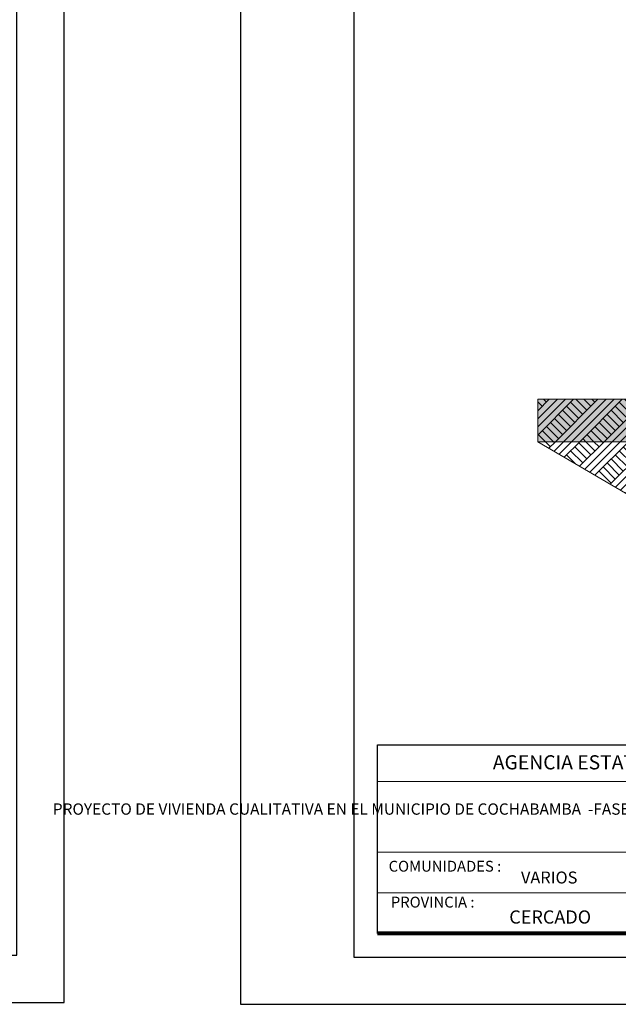
# Model space of a CAD drawing. Units: metres. Extents: x 0 to 6105, y 2340 to 5433.
# Drawn here: x 2999 to 3005, y 2407 to 2418 of the extents above; entities that cross this region are included whole.
import ezdxf

# ---------------------------------------------------------------- set-up
doc = ezdxf.new("R2010")
doc.units = ezdxf.units.M
for name, color, linetype, lineweight in [('COTAS', 7, 'Continuous', 5), ('P-0.10', 7, 'Continuous', 9), ('P-0.20', 7, 'Continuous', 20), ('P-0.40', 7, 'Continuous', 40), ('P-0.50', 7, 'Continuous', 50), ('Texto Carinbo', 7, 'Continuous', 5)]:
    doc.layers.add(name, color=color, linetype=linetype, lineweight=lineweight)
doc.styles.add('Arial', font='arial.ttf')
doc.styles.add('Arial (bold)', font='arialbd.ttf')
doc.styles.add('Estilo_Generado_1', font='calibri.ttf')
pattern_1 = [(44.99999999999999, (393.9516005888963, -267.949670604911), (-0.1715912449716751, 0.1715912449716752), []), (44.99999999999999, (393.8944035072382, -267.8924735232547), (-0.3431824899433503, 0.3431824899433503), []), (44.99999999999999, (393.8372064255818, -267.8352764415965), (-0.3431824899433503, 0.3431824899433503), []), (135, (393.7800093439255, -267.7780793599384), (0.05719708165722504, 0.05719708165722507), [0.2426666658234272, -0.2426666658234272])]

# ---------------------------------------------------------------- blocks, each defined once
blk = doc.blocks.new('YEIEÑ6I')
at = {"layer": 'P-0.10', "linetype": 'Continuous', "lineweight": 13}
h = blk.add_hatch(dxfattribs=at)
h.set_pattern_fill('TIERRA', color=8, scale=1.244444485766091, style=0, pattern_type=2)
h.set_pattern_definition([(44.99999999999999, (393.9516005888963, -261.0309244883792), (-0.1715912449716751, 0.1715912449716752), []), (44.99999999999999, (393.8944035072382, -260.9737274067229), (-0.3431824899433503, 0.3431824899433503), []), (44.99999999999999, (393.8372064255818, -260.9165303250647), (-0.3431824899433503, 0.3431824899433503), []), (135, (393.7800093439255, -260.8593332434066), (0.05719708165722504, 0.05719708165722507), [0.2426666658234272, -0.2426666658234272])])
h.paths.add_polyline_path([(-6.97803662276965, -0.3999999738134647), (-2.241320817141968, -3.175078108588423), (2.759425229129192, -2.796771092491326), (6.61611457537947, -0.3999999738134647), (1.199999924743679, -0.3999999738134647), (1.199999924743679, -0.5146426291776152), (1.199999924743679, -1.094183847133536), (1.199999924743679, -1.361225083444879), (3.232539556734991, -1.315892235710635, 0.1875611392447591), (3.244234928715741, -1.52247407142022, -0.3240650360018628), (3.205002774993773, -1.716605880987117), (1.199999924743679, -1.761324560753565), (1.199999924743679, -2.599999983536691), (-1.199999938540714, -2.599999983536691), (-1.199999938540714, -1.814853075846258), (-3.148051441563439, -1.858301538437445, -0.3240650360018315), (-3.19589993390764, -1.666111936347079, 0.1875611392447505), (-3.193426626396104, -1.459214088796216), (-1.199999938540714, -1.414753598535754), (-1.199999938540714, -0.3999999738134647)])
at = {"layer": 'P-0.10', "linetype": 'Continuous', "lineweight": 5}
blk.add_hatch(color=8, dxfattribs=at).paths.add_polyline_path([(-1.199999999873398, -6.718746116521949), (-6.97803662276965, -6.718746116521949), (-6.97803662276965, -7.318746116549598), (-1.199999999873398, -7.318746116549598)])
at = {"layer": 'P-0.10', "linetype": 'Continuous', "lineweight": 13}
h = blk.add_hatch(dxfattribs=at)
h.set_pattern_fill('TIERRA', color=8, scale=1.244444485766091, style=0, pattern_type=2)
h.set_pattern_definition(pattern_1)
h.paths.add_polyline_path([(-1.199999999873398, -6.718746116521949), (-6.97803662276965, -6.718746116521949), (-6.97803662276965, -7.318746116549598), (-1.199999999873398, -7.318746116549598)])
h = blk.add_hatch(dxfattribs=at)
h.set_pattern_fill('TIERRA', color=8, scale=1.244444485766091, style=0, pattern_type=2)
h.set_pattern_definition(pattern_1)
edge = h.paths.add_edge_path()
edge.add_line((-6.97803662276965, -7.318746090345236), (-2.241320817141968, -10.09382422512019))
edge.add_line((-2.241320817141968, -10.09382422512019), (2.759425229129192, -9.715517209023098))
edge.add_line((2.759425229129192, -9.715517209023098), (6.61611457537947, -7.318746090345236))
edge.add_line((6.61611457537947, -7.318746090345236), (1.199999924743679, -7.318746090345236))
edge.add_line((1.199999924743679, -7.318746090345236), (1.199999924743679, -7.433388745709387))
edge.add_line((1.199999924743679, -7.433388745709387), (1.199999924743679, -8.012929963665307))
edge.add_line((1.199999924743679, -8.012929963665307), (1.200000000126238, -8.667107782625642))
edge.add_line((1.200000000126238, -8.667107782625642), (1.713651567698565, -8.649824040849564))
edge.add_arc((2.000284569262243, -18.05185009352607), 9.406394228012834, 88.10528451383732, 91.74619556677482, ccw=False)
edge.add_arc((2.927211111265981, -18.55312931157789), 9.921666949646115, 88.39559519241828, 93.55912892610462, ccw=False)
edge.add_line((3.205002774993773, -8.635351997518889), (1.199999924743679, -8.680070677285336))
edge.add_line((1.199999924743679, -8.680070677285336), (1.199999924743679, -9.518746100068462))
edge.add_line((1.199999924743679, -9.518746100068462), (-1.199999938540714, -9.518746100068462))
edge.add_line((-1.199999938540714, -9.518746100068462), (-1.199999938540714, -8.73359919237803))
edge.add_line((-1.199999938540714, -8.73359919237803), (-3.148051441563439, -8.777047654969216))
edge.add_arc((-2.930393549130586, -11.01386115706393), 2.247378384093681, 89.5692237099795, 95.55779004938762, ccw=False)
edge.add_arc((1.078067418121283, -151.1859849294135), 142.4753630890181, 91.42727744668952, 91.60539836780532, ccw=False)
edge.add_line((-2.470725240127209, -8.754825564559944), (-1.199999999873398, -8.729351690926983))
edge.add_line((-1.199999999873398, -8.729351690926983), (-1.199999938540714, -7.318746090345236))
edge.add_line((-1.199999938540714, -7.318746090345236), (-6.97803662276965, -7.318746090345236))
at = {"layer": 'P-0.20', "linetype": 'Continuous', "lineweight": 20, "flags": 128}
blk.add_lwpolyline([(-6.97803662276965, -7.318746116549598), (-2.241320817141968, -10.09382422512019), (2.759425229129192, -9.715517209023098), (6.61611457537947, -7.318746116549598)], dxfattribs=at)
at = {"layer": 'P-0.40', "linetype": 'Continuous', "lineweight": 20, "flags": 128}
blk.add_lwpolyline([(-1.199999999873398, -6.718746116521949), (-6.97803662276965, -6.718746116521949), (-6.97803662276965, -7.318746116549598), (-1.199999999873398, -7.318746116549598)], close=True, dxfattribs=at)
blk = doc.blocks.new('0c')
at = {"layer": 'P-0.10', "lineweight": -3, "transparency": 33554687}
blk.add_lwpolyline([(0, -20.85000000000036), (16.13000000000056, -20.85000000000036), (16.13000000000056, 0), (0, 0)], close=True, dxfattribs=at)
at = {"layer": 'P-0.10', "lineweight": 30}
blk.add_lwpolyline([(1.200000000000273, -20.35000000000036), (15.63000000000011, -20.35000000000036), (15.63000000000011, -0.5000000000004547), (1.200000000000273, -0.5000000000004547)], close=True, dxfattribs=at)
blk.add_lwpolyline([(1.450000000000273, -20.10000000000036), (1.450000000000273, -18.10000000000127), (7.547500000000767, -18.10000000000127)], dxfattribs=at)
at = {"layer": 'P-0.20', "color": 7, "linetype": 'Continuous', "lineweight": 5}
for p, q in [((7.547500000000763, -18.48999999999978), (1.450000000000273, -18.48999999999978)), ((7.547500000000763, -19.23802014560418), (1.450000000000273, -19.23802014560418)), ((7.547500000000763, -19.66901007280227), (1.450000000000273, -19.66901007280227))]:
    blk.add_line(p, q, dxfattribs=at)
at = {"layer": 'P-0.50', "lineweight": 80}
blk.add_lwpolyline([(7.547500000000763, -18.10000000000127), (7.547500000000763, -20.10000000000036), (1.450000000000273, -20.10000000000036)], dxfattribs=at)
at = {"layer": 'Texto Carinbo', "attachment_point": 1}
for s, insert, char_height, style in [('\\A1;{\\fArial|b1|i0|c0|p34;AGENCIA ESTATAL DE VIVIENDA}', (2.671447356186672, -18.21031456484252), 0.15, 'Arial (bold)'), ('COMUNIDADES :', (1.568347521936357, -19.3290434940799), 0.115, 'Estilo_Generado_1'), ('VARIOS', (2.969912691530464, -19.44262415274696), 0.127, 'Arial (bold)'), ('PROVINCIA :', (1.592185254656851, -19.70940146490207), 0.115, 'Estilo_Generado_1')]:
    blk.add_mtext(s, dxfattribs=dict(at, insert=insert, char_height=char_height, style=style))
for s, insert, char_height, width, style in [('\\pxi-29.704;{\\fArial|b1|i0|c0|p34;PROYECTO DE VIVIENDA CUALITATIVA EN EL MUNICIPIO DE COCHABAMBA  -FASE(CIX) 2023- COCHABAMBA}', (1.576142791845513, -18.72059203050948), 0.12, 5.167518861423314, 'Arial'), ('CERCADO', (2.846178591967395, -19.85469457545058), 0.14, 1.036843275215012, 'Arial (bold)')]:
    blk.add_mtext(s, dxfattribs=dict(at, insert=insert, char_height=char_height, width=width, style=style))
blk = doc.blocks.new('ETJQETJ')
at = {"layer": 'COTAS'}
blk.add_blockref('0c', (-15.5300000000002, 19.80000000000064), dxfattribs=at)
blk = doc.blocks.new('CCS')
blk.add_blockref('ETJQETJ', (15.5300000000002, -19.80000000000064))
blk = doc.blocks.new('CVP')
at = {"layer": 'COTAS'}
blk.add_blockref('0c', (0, 0), dxfattribs=at)

msp = doc.modelspace()

# ---------------------------------------------------------------- block references
at = {"layer": 'COTAS'}
msp.add_blockref('CCS', (2983.436399003712, 2428.277702392601), dxfattribs=at)
at = {"layer": 'COTAS', "xscale": 0.75, "yscale": 0.75, "zscale": 0.75}
msp.add_blockref('YEIEÑ6I', (3009.818118188441, 2418.858788253305), dxfattribs=at)

# ---------------------------------------------------------------- next in the draw order: block references
at = {"layer": 'COTAS'}
msp.add_blockref('CVP', (3001.43640330369, 2428.256929963798), dxfattribs=at)

doc.saveas('drawing.dxf')
